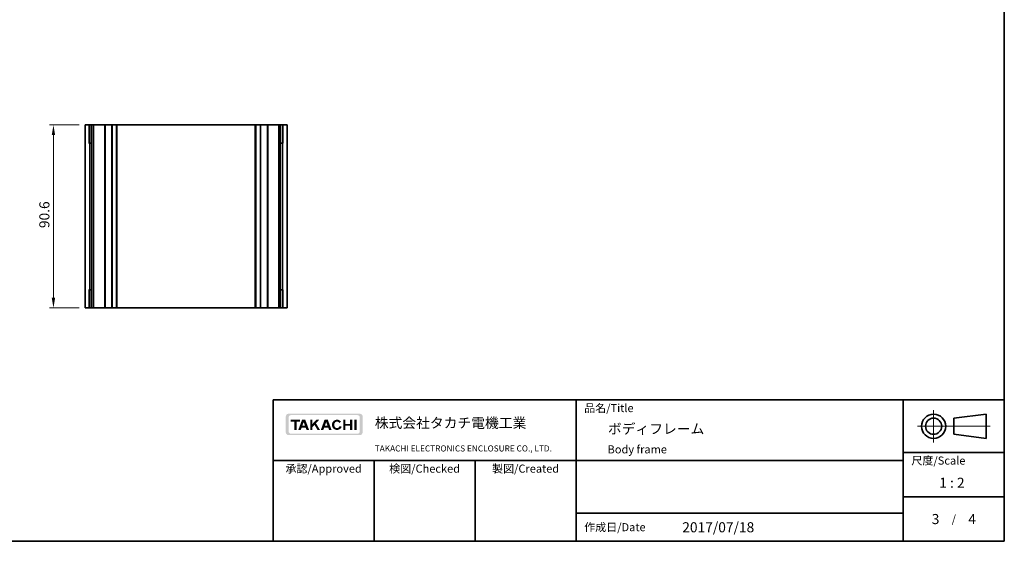
# Model space of a CAD drawing. Units: millimetres. Extents: x 29 to 3382, y 16 to 718.
# Drawn here: x 2103 to 2590, y 16 to 274 of the extents above; entities that cross this region are included whole.
import ezdxf
from ezdxf.enums import TextEntityAlignment as Align

# ---------------------------------------------------------------- set-up
doc = ezdxf.new("R2010")
doc.units = ezdxf.units.MM
doc.header["$LTSCALE"] = 2
doc.layers.get('Defpoints').update_dxf_attribs({"lineweight": 25})
for name, color, linetype, lineweight in [('Border (ISO)', 7, 'Continuous', 35), ('Dimension (ISO)', 7, 'Continuous', 18), ('Dimension (ISO) @ 1', 7, 'Continuous', 18), ('Hatch (ISO)', 1, 'Continuous', 18), ('Title (ISO)', 7, 'Continuous', 35), ('Visible (ISO)', 7, 'Continuous', 35), ('Visible Narrow (ISO)', 7, 'Continuous', 25)]:
    doc.layers.add(name, color=color, linetype=linetype, lineweight=lineweight)
doc.styles.add('Note Text (TK)', font='MS PGothic.ttf')
doc.styles.add('文字スタイル67', font='arial.ttf')
doc.dimstyles.new('Default - Method 1b (TK)', dxfattribs={"dimscale": 2, "dimtxt": 2.5, "dimasz": 2.5, "dimexe": 1, "dimexo": 1.499999999999999, "dimgap": 1, "dimtad": 1, "dimtoh": 1, "dimrnd": 1e-08, "dimdsep": 46, "dimtxsty": 'Note Text (TK)', "dimcen": 0.09, "dimdle": 5, "dimclrd": 100, "dimclre": 100, "dimclrt": 7, "dimadec": 1, "dimazin": 1, "dimtfac": 1, "dimtmove": 0, "dimatfit": 3, "dimfxl": 1, "dimtolj": 1, "dimlwd": -1, "dimlwe": -1, "dimarcsym": 0})

# ---------------------------------------------------------------- blocks, each defined once
blk = doc.blocks.new('図面枠 tk図枠')
at = {"layer": 'Border (ISO)'}
for p in [(405.4999999999999, 289), (14.50000000000001, 8.000000000000007)]:
    blk.add_line(p, (405.4999999999999, 8.000000000000007), dxfattribs=at)
blk = doc.blocks.new('表題欄 tk表題欄')
at = {"layer": 'Hatch (ISO)'}
h = blk.add_hatch(color=256, dxfattribs=at)
edge = h.paths.add_edge_path(flags=0)
edge.add_arc((95.57537688673352, 236.2990653650367), 0.5958259999999996, 269.9999999999897, 360)
edge.add_line((96.17120288673351, 236.2990653650368), (96.17120288673348, 239.7107813650365))
edge.add_arc((95.5753768867335, 239.7107813650366), 0.5958259999999996, 0, 90.0000000000068)
edge.add_line((95.57537688673342, 240.3066073650366), (79.13710888673356, 240.3066073650366))
edge.add_arc((79.13710888673353, 239.7107813650366), 0.5958259999999996, 89.99999999999744, 180)
edge.add_line((78.54128288673353, 239.7107813650365), (78.54128288673331, 236.2990653650368))
edge.add_arc((79.13710888673332, 236.2990653650365), 0.5958259999999996, 180, 270.0000000000231)
edge.add_line((79.13710888673356, 235.7032393650365), (95.57537688673342, 235.7032393650367))
edge = h.paths.add_edge_path()
edge.add_line((77.83935088673357, 239.9556413650366), (77.83935088673357, 236.0542053650368))
edge.add_arc((78.54128288673346, 236.0542053650367), 0.7019319999998935, 180, 270.0000000000087)
edge.add_line((78.54128288673357, 235.3522733650368), (96.17120288673352, 235.3522733650368))
edge.add_arc((96.17120288673351, 236.0542053650367), 0.7019319999998921, 270, 360)
edge.add_line((96.8731348867334, 236.0542053650368), (96.87313488673352, 239.9556413650366))
edge.add_arc((96.1712028867336, 239.9556413650367), 0.7019319999998921, 0, 90.00000000000873)
edge.add_line((96.17120288673348, 240.6575733650367), (78.54128288673357, 240.6575733650366))
edge.add_arc((78.54128288673357, 239.9556413650366), 0.7019319999999984, 90, 180)
for points in [[(79.07181288673355, 239.1476033650369), (79.07181288673355, 238.6578833650367), (79.92066088673353, 238.6578833650367), (79.92066088673353, 236.6581933650368), (80.50832488673353, 236.6581933650368), (80.50832488673353, 238.6578833650367), (81.35717288673355, 238.6578833650367), (81.35717288673355, 239.1476033650369)], [(85.68407849525303, 236.6581933650368), (84.9434673993943, 237.8918698287545), (84.41792288673358, 237.3246628822781), (84.41792288673358, 236.6581933650368), (83.89555488673355, 236.6581933650368), (83.89555488673355, 239.1476033650369), (84.41792288673358, 239.1476033650369), (84.41792288673358, 238.0993979968839), (85.38913556809511, 239.1476033650369), (86.10696490847272, 239.1476033650369), (85.31925422435492, 238.2974470774499), (86.30334488673353, 236.6581933650368)], [(92.09142939614459, 239.1476033650369), (92.09142939614459, 236.6581933650368), (92.60971639614465, 236.6581933650368), (92.60971639614465, 237.6580383650368), (93.76872039614462, 237.6580383650368), (93.76872039614462, 236.6581933650368), (94.28700739614459, 236.6581933650368), (94.28700739614459, 239.1476033650369), (93.76872039614462, 239.1476033650369), (93.76872039614462, 238.1477583650367), (92.60971639614465, 238.1477583650367), (92.60971639614465, 239.1476033650369)], [(94.84202339614467, 239.1476033650369), (94.84202339614467, 236.6581933650368), (95.36439139614473, 236.6581933650368), (95.36439139614473, 239.1476033650369)]]:
    blk.add_hatch(color=256, dxfattribs=at).paths.add_polyline_path(points)
h = blk.add_hatch(color=256, dxfattribs=at)
h.paths.add_polyline_path([(82.59020695886475, 237.7110913650368), (81.95242681460243, 237.7110913650368), (82.27131688673356, 238.5794973650367)], flags=0)
h.paths.add_polyline_path([(82.77903014574996, 237.1968853650368), (81.76360362771717, 237.1968853650368), (81.56578886050404, 236.6581933650368), (80.94907288673355, 236.6581933650368), (81.86321688673357, 239.1476033650369), (82.67941688673353, 239.1476033650369), (83.59356088673351, 236.6581933650368), (82.97684491296302, 236.6581933650368)])
h = blk.add_hatch(color=256, dxfattribs=at)
h.paths.add_polyline_path([(87.52707281460246, 237.7110913650368), (88.16485295886469, 237.7110913650368), (87.84596288673359, 238.5794973650367)], flags=0)
h.paths.add_polyline_path([(87.14043486050403, 236.6581933650368), (87.3382496277172, 237.1968853650368), (88.35367614574989, 237.1968853650368), (88.551490912963, 236.6581933650368), (89.16820688673343, 236.6581933650368), (88.25406288673352, 239.1476033650369), (87.43786288673356, 239.1476033650369), (86.52371888673358, 236.6581933650368)])
h = blk.add_hatch(color=256, dxfattribs=at)
edge = h.paths.add_edge_path()
edge.add_arc((90.52309888673334, 237.9028983650369), 1.273272000000011, 38.55054079078439, 336.5820184016556)
edge.add_line((91.69149139614446, 237.3968543650369), (91.17255542714857, 237.6216113977801))
edge.add_ellipse((90.52309888673352, 237.9028983650369), major_axis=(0, -0.7998759999999119), ratio=0.8673469387756529, start_angle=128.5505407907963, end_angle=426.582018401653, ccw=False)
edge.add_line((91.09381514418376, 238.3576891122095), (91.51887237036831, 238.6964075050431))
at = {"layer": 'Title (ISO)'}
for p, q in [((74.70882392282105, 244.052739026017), (255.7088239228211, 244.052739026017)), ((74.70882392282105, 209.052739026017), (74.70882392282105, 244.052739026017)), ((149.7088239228211, 244.052739026017), (149.7088239228211, 209.052739026017)), ((230.7088239228211, 244.052739026017), (230.7088239228211, 209.052739026017)), ((255.7088239228211, 244.052739026017), (255.7088239228211, 209.052739026017)), ((243.2088239228211, 239.552739026017), (251.2088239228211, 240.5527390260171)), ((243.2088239228211, 239.552739026017), (243.2088239228211, 235.552739026017)), ((251.2088239228211, 234.552739026017), (251.2088239228211, 240.5527390260171)), ((243.2088239228211, 235.552739026017), (251.2088239228211, 234.552739026017)), ((230.7088239228211, 231.052739026017), (255.7088239228211, 231.052739026017)), ((74.70882392282105, 229.052739026017), (230.7088239228211, 229.052739026017)), ((99.70882392282108, 229.052739026017), (99.70882392282108, 209.052739026017)), ((124.708823922821, 229.052739026017), (124.708823922821, 209.052739026017)), ((230.7088239228211, 220.052739026017), (255.7088239228211, 220.052739026017)), ((149.7088239228211, 216.052739026017), (230.7088239228211, 216.052739026017)), ((255.7088239228211, 209.052739026017), (74.70882392282105, 209.052739026017))]:
    blk.add_line(p, q, dxfattribs=at)
at = {"layer": 'Title (ISO)', "color": 4, "linetype": 'Continuous', "lineweight": 18}
for p, q in [((238.2088239228211, 241.552739026017), (238.2088239228211, 233.552739026017)), ((252.2088239228211, 237.552739026017), (234.2088239228211, 237.552739026017))]:
    blk.add_line(p, q, dxfattribs=at)
at = {"layer": 'Title (ISO)'}
for radius in [3, 2]:
    blk.add_circle((238.2088239228211, 237.552739026017), radius, dxfattribs=at)
at = {"layer": 'Title (ISO)', "color": 1, "char_height": 2.000000029802322, "line_spacing_factor": 1.5, "style": 'Note Text (TK)'}
for s, insert, attachment_point in [('\\fＭＳ Ｐゴシック|b0|i0;\\H2.0000;品名/Title', (151.708823922821, 242.052739026017), 4), ('\\fＭＳ Ｐゴシック|b0|i0;\\H2.0000;尺度/Scale', (232.7088239228211, 229.052739026017), 4), ('\\fＭＳ Ｐゴシック|b0|i0;\\H2.0000;承認/Approved', (87.20882392282108, 227.052739026017), 5), ('\\fＭＳ Ｐゴシック|b0|i0;\\H2.0000;検図/Checked', (112.208823922821, 227.052739026017), 5), ('\\fＭＳ Ｐゴシック|b0|i0;\\H2.0000;製図/Created', (137.2088239228211, 227.052739026017), 5), ('\\fＭＳ Ｐゴシック|b0|i0;\\H2.0000;作成日/Date', (151.708823922821, 212.552739026017), 4)]:
    blk.add_mtext(s, dxfattribs=dict(at, insert=insert, attachment_point=attachment_point))
at = {"layer": 'Title (ISO)', "color": 7, "line_spacing_factor": 1.5, "style": 'Note Text (TK)'}
for s, insert, char_height, attachment_point in [('株式会社タカチ電機工業', (99.87313488673345, 238.052739026017), 2.5, 4), ('\\fArial|b0|i0;\\H1.4986;TAKACHI ELECTRONICS ENCLOSURE CO., LTD.', (99.87313488673342, 232.052739026017), 1.49859994649887, 4), ('\\fＭＳ Ｐゴシック|b0|i0;\\H2.0000;/', (243.2088239228211, 214.552739026017), 2.000000029802322, 5)]:
    blk.add_mtext(s, dxfattribs=dict(at, insert=insert, char_height=char_height, attachment_point=attachment_point))
at = {"layer": 'Title (ISO)', "color": 7}
for tag, p, height, style in [('<品名>_001', (157.524164831912, 235.724614026017), 2.5, 'Note Text (TK)'), ('<Title>_001', (157.4482509312165, 230.5520568828656), 2.000000029802322, '文字スタイル67'), ('<尺度>_001', (239.8139375591847, 222.3098412987444), 2.5, 'Note Text (TK)'), ('<ページ_No.>_001', (237.9488807410029, 213.302739026017), 2.5, 'Note Text (TK)'), ('<総ページ数>_001', (246.7926307410029, 213.302739026017), 2.5, 'Note Text (TK)'), ('作成日_001', (175.6392216500938, 211.2814322078352), 2.5, 'Note Text (TK)')]:
    blk.add_attdef(tag, p, '', height=height, dxfattribs=dict(at, style=style))
at = {"layer": 'Title (ISO)', "color": 7, "style": 'Note Text (TK)'}
blk.add_attdef('<承認>', text='', height=2.5, dxfattribs=at).set_placement((87.20882392282108, 217.052739026017), align=Align.MIDDLE_CENTER)
blk = doc.blocks.new('*D43')
at = {"layer": 'Defpoints', "color": 0}
for p in [(2135.398458121815, 222.2329811089188), (2119.740863190929, 131.6329811089188), (2135.398458121815, 131.6329811089188)]:
    blk.add_point(p, dxfattribs=at)
at = {"layer": 'Dimension (ISO)', "color": 100}
for p, q in [((2132.398458121815, 222.2329811089188), (2117.740863190929, 222.2329811089188)), ((2119.740863190929, 217.2329811089189), (2119.740863190929, 136.6329811089188)), ((2132.398458121815, 131.6329811089188), (2117.740863190929, 131.6329811089188))]:
    blk.add_line(p, q, dxfattribs=at)
for points in [[(2118.907529857596, 217.2329811089189), (2120.574196524263, 217.2329811089189), (2119.740863190929, 222.2329811089188)], [(2118.907529857596, 136.6329811089188), (2120.574196524263, 136.6329811089188), (2119.740863190929, 131.6329811089188)]]:
    blk.add_solid(points, dxfattribs=at)
at = {"layer": 'Dimension (ISO)', "color": 7, "insert": (2115.240863190929, 171.1375265634643), "char_height": 5, "attachment_point": 4, "rotation": 90, "style": 'Note Text (TK)'}
blk.add_mtext('\\A1;90.6', dxfattribs=at)

msp = doc.modelspace()

# ---------------------------------------------------------------- linework, layer by layer
at = {"layer": 'Visible (ISO)'}
for p, q in [((2235.398458121821, 222.2329811089188), (2135.398458121815, 222.2329811089149)), ((2135.398458121815, 222.2329811089188), (2135.398458121815, 131.6329811089188)), ((2137.569839872595, 213.2329811089188), (2137.569839872595, 222.2329811089188)), ((2138.589438679225, 222.232981108918), (2138.589438679225, 131.632981108918)), ((2139.507451142844, 222.2329811089176), (2139.507451142844, 131.6329811089176)), ((2151.148458121815, 222.2329811089188), (2151.148458121815, 131.6329811089188)), ((2219.648458121815, 222.2329811089188), (2219.648458121815, 131.6329811089188)), ((2231.289465100786, 222.2329811089176), (2231.289465100786, 131.6329811089176)), ((2232.207477564406, 222.232981108918), (2232.207477564406, 131.632981108918)), ((2233.227076371036, 222.2329811089188), (2233.227076371036, 213.2329811089188)), ((2235.398458121816, 222.2329811089188), (2235.398458121816, 131.6329811089188)), ((2138.589438679225, 213.2329811089184), (2137.329142227652, 213.2329811089187)), ((2137.569839872595, 213.2329811089188), (2137.61698923925, 213.2329811089189)), ((2138.589438679225, 213.2329811089193), (2137.61698923925, 213.2329811089189)), ((2233.17992700438, 213.2329811089189), (2232.207477564406, 213.2329811089193)), ((2233.467774015979, 213.2329811089187), (2232.207477564406, 213.2329811089184)), ((2233.179927004381, 213.2329811089189), (2233.227076371036, 213.2329811089188)), ((2137.329142227652, 140.6329811089187), (2138.589438679225, 140.6329811089183)), ((2137.61698923925, 140.6329811089189), (2137.569839872595, 140.6329811089188)), ((2137.569839872595, 131.6329811089188), (2137.569839872595, 140.6329811089188)), ((2137.61698923925, 140.6329811089189), (2138.589438679225, 140.6329811089193)), ((2232.207477564406, 140.6329811089193), (2233.17992700438, 140.6329811089189)), ((2232.207477564406, 140.6329811089183), (2233.467774015979, 140.6329811089187)), ((2233.227076371036, 140.6329811089188), (2233.179927004381, 140.6329811089189)), ((2233.227076371036, 140.6329811089188), (2233.227076371036, 131.6329811089188)), ((2235.398458121816, 131.6329811089188), (2135.398458121815, 131.6329811089175))]:
    msp.add_line(p, q, dxfattribs=at)
at = {"layer": 'Visible Narrow (ISO)'}
for p, q in [((2137.329142227652, 222.2329811089187), (2137.329142227652, 213.2329811089187)), ((2144.941461921991, 222.2329811089176), (2144.941461921991, 131.6329811089176)), ((2145.295015312585, 222.2329811089177), (2145.295015312585, 131.6329811089177)), ((2148.560700737535, 222.2329811089187), (2148.560700737535, 131.6329811089187)), ((2148.772832771891, 222.2329811089187), (2148.772832771891, 131.6329811089187)), ((2150.848458121815, 222.2329811089187), (2150.848458121815, 131.6329811089187)), ((2219.948458121816, 222.2329811089187), (2219.948458121816, 131.6329811089187)), ((2222.02408347174, 222.2329811089187), (2222.02408347174, 131.6329811089187)), ((2222.236215506096, 222.2329811089187), (2222.236215506096, 131.6329811089187)), ((2225.501900931046, 222.2329811089177), (2225.501900931046, 131.6329811089177)), ((2225.855454321639, 222.2329811089176), (2225.855454321639, 131.6329811089176)), ((2233.467774015979, 213.2329811089187), (2233.467774015979, 222.2329811089187)), ((2137.61698923925, 213.2329811089189), (2137.61698923925, 140.6329811089189)), ((2233.17992700438, 213.2329811089189), (2233.17992700438, 140.6329811089189)), ((2137.329142227652, 140.6329811089187), (2137.329142227652, 131.6329811089187)), ((2233.467774015979, 131.6329811089187), (2233.467774015979, 140.6329811089187))]:
    msp.add_line(p, q, dxfattribs=at)

# ---------------------------------------------------------------- block references
at = {"xscale": 2, "yscale": 2, "zscale": 2}
msp.add_blockref('図面枠 tk図枠', (1779.5, -1.42e-14), dxfattribs=at)
ref = msp.add_blockref('表題欄 tk表題欄', (2079.082352154358, -402.1054780520341), dxfattribs=dict(xscale=2, yscale=2, zscale=2))
ref.add_attrib('<品名>_001', 'ボディフレーム', (2394.244318181818, 69.23011363636365), dxfattribs={"layer": 'Title (ISO)', "color": 7, "height": 5, "style": 'Note Text (TK)'})
ref.add_attrib('<尺度>_001', '1 : 2', (2558.309321902518, 42.50567794245323), dxfattribs={"layer": 'Title (ISO)', "color": 7, "height": 5, "style": 'Note Text (TK)'})
ref.add_attrib('作成日_001', '2017/07/18', (2431.057418919757, 20.45738636363639), dxfattribs={"layer": 'Title (ISO)', "color": 7, "height": 5, "style": 'Note Text (TK)'})
ref.add_attrib('<Title>_001', 'Body frame', (2394.090723049836, 59.55388810941987), dxfattribs={"layer": 'Title (ISO)', "color": 7, "height": 4.000000059604644, "style": '文字スタイル67'})
ref.add_attrib('<ページ_No.>_001', '3', (2554.569577080492, 24.53410641200547), dxfattribs={"layer": 'Title (ISO)', "color": 7, "height": 5, "style": 'Note Text (TK)'})
ref.add_attrib('<総ページ数>_001', '4', (2572.667923694655, 24.50000000000001), dxfattribs={"layer": 'Title (ISO)', "color": 7, "height": 5, "style": 'Note Text (TK)'})

# ---------------------------------------------------------------- dimensions: what is measured, and where the dimension line sits
at = {"layer": 'Dimension (ISO) @ 1', "color": 100}
dim = msp.add_linear_dim(base=(2119.740863190929, 131.6329811089188), p1=(2135.398458121815, 222.2329811089188), p2=(2135.398458121815, 131.6329811089188), angle=90, dimstyle='Default - Method 1b (TK)', override={"dimscale": 1, "dimtxt": 5, "dimasz": 5, "dimexe": 2, "dimexo": 2.999999999999999, "dimgap": 2, "dimtoh": 0, "dimdec": 2, "dimcen": 0.18, "dimtol": 0, "dimlim": 0, "dimtp": 0, "dimtm": 0, "dimtdec": 2, "dimtix": 0, "dimtofl": 0, "dimtmove": 0, "dimatfit": 1}, dxfattribs=at)
dim.commit()
dim.dimension.update_dxf_attribs({"geometry": '*D43', "text_midpoint": (2119.740863190929, 176.9329811089188), "dimtype": 128})

doc.saveas('drawing.dxf')
